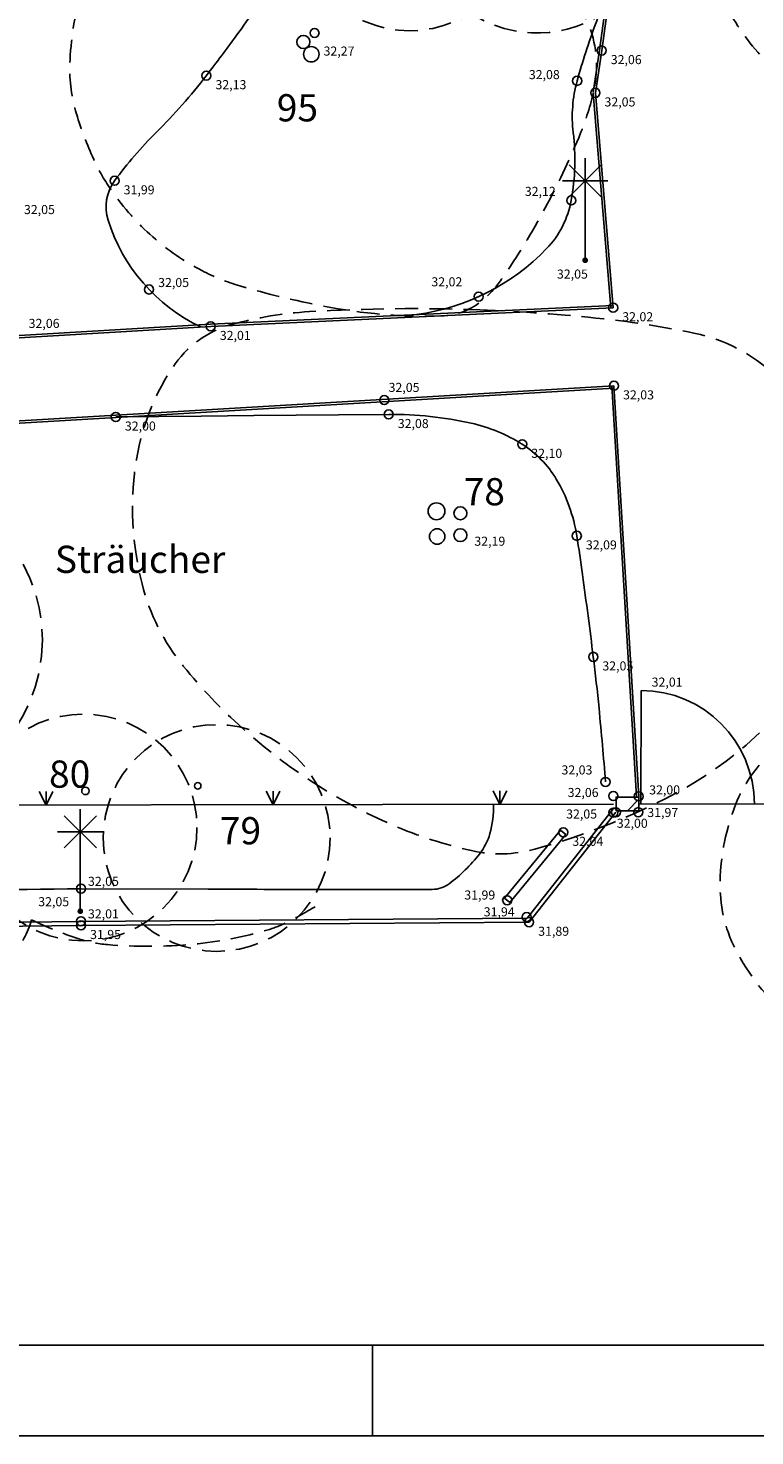
# Model space of a CAD drawing. Extents: x 60 to 353, y 89 to 241.
# Drawn here: x 129 to 145, y 89 to 120 of the extents above; entities that cross this region are included whole.
import ezdxf

# ---------------------------------------------------------------- set-up
doc = ezdxf.new("R2010")
doc.units = 0
doc.header["$PDMODE"] = 33
doc.header["$PDSIZE"] = 0.2
doc.linetypes.add('GESTICHELT', pattern=[1.5, 0.5, -0.25, 0.5, -0.25])
for name, color, linetype in [('BAEUME_H', 14, 'CONTINUOUS'), ('BAUM_NR', 3, 'CONTINUOUS'), ('BAUM_ST', 3, 'CONTINUOUS'), ('BAUMKRONE', 3, 'GESTICHELT'), ('EINBAUTEN_H', 5, 'CONTINUOUS'), ('FLAECHEN', 12, 'CONTINUOUS'), ('GEBAEUDELINIEN', 8, 'CONTINUOUS'), ('GITTER', 4, 'CONTINUOUS'), ('PUNKTE', 5, 'CONTINUOUS'), ('PUNKTE_H', 5, 'CONTINUOUS'), ('RAHMEN', 7, 'CONTINUOUS'), ('SCHRAFFUR', 4, 'CONTINUOUS'), ('SYMBOLE', 1, 'CONTINUOUS'), ('TEXT', 6, 'CONTINUOUS'), ('ZAUN_2', 1, 'CONTINUOUS')]:
    doc.layers.add(name, color=color, linetype=linetype)
doc.styles.add('ROMANS', font='romans')

# ---------------------------------------------------------------- blocks, each defined once
blk = doc.blocks.new('LAMPE')
at = {"layer": 'SYMBOLE'}
for p, q in [((0, 0), (0, 2.25)), ((0.354, 1.396), (-0.354, 2.104)), ((0.354, 2.104), (-0.354, 1.396)), ((-0.5, 1.75), (0.5, 1.75))]:
    blk.add_line(p, q, dxfattribs=at)
at = {"layer": 'SYMBOLE', "const_width": 0.063}
blk.add_lwpolyline([(-0.031, 0, 1), (0.031, 0, 1)], format="xyb", close=True, dxfattribs=at)
blk = doc.blocks.new('ZAUN_2')
at = {"layer": 'ZAUN_2'}
for p, q in [((-0.15, -0.3), (0, 0)), ((0, 0), (0.15, -0.3)), ((0, -0.3), (0, 0))]:
    blk.add_line(p, q, dxfattribs=at)
blk = doc.blocks.new('TUER')
at = {"layer": 'SYMBOLE'}
blk.add_line((0, 0), (0, 1), dxfattribs=at)
at = {"layer": 'SYMBOLE', "color": 10}
blk.add_arc((0, 0), 1, 0, 90, dxfattribs=at)
blk = doc.blocks.new('*X14')
at = {"layer": 'GITTER', "color": 0}
for p, q in [((142.009, 102.765), (142.026, 102.782)), ((142.257, 102.482), (142.509, 102.734))]:
    blk.add_line(p, q, dxfattribs=at)

msp = doc.modelspace()

# ---------------------------------------------------------------- linework, layer by layer
at = {"layer": 'BAUM_ST'}
for centre, radius in [((135.116, 119.431, 532.273), 0.145), ((135.362, 119.63, 532.273), 0.099), ((135.291, 119.161, 532.273), 0.17), ((138.049, 109.084, 532.19), 0.186), ((138.577, 109.04, 532.19), 0.142), ((138.065, 108.528, 532.19), 0.17), ((138.577, 108.556, 532.19), 0.142), ((132.788, 103.03), 0.072), ((130.314, 102.919), 0.083)]:
    msp.add_circle(centre, radius, dxfattribs=at)
at = {"layer": 'BAUMKRONE', "flags": 128}
for points in [[(133.689, 124.881, -0.049), (132.131, 127.87, -0.251), (132.207, 128.563, -0.1), (133.128, 129.459, -0.035), (136.281, 131.192, -0.025), (139.034, 132.295, -0.042), (140.761, 132.729, -0.161), (143.554, 132.283, -0.228), (144.783, 130.643, -0.05), (144.934, 129.034, -0.035), (144.755, 126.748, -0.019), (144.284, 124.257, -0.027), (143.796, 122.545, -0.084), (143.282, 121.602, -0.049), (142.007, 120.272, -0.313), (138.975, 119.963, -0.122)], [(151.082, 131.918, 0.053), (148.932, 132.662, 0.174), (148.23, 132.58, 0.028), (147.166, 131.975, 0.021), (145.815, 131.018, 0.017), (144.565, 129.984, 0.027), (143.859, 129.287, 0.143), (143.215, 127.968, 0.066), (143.093, 124.846, 0.045), (143.499, 122.659, 0.042), (144.339, 120.416, 0.068), (145.13, 119.203, 0.044), (146.721, 117.659, 0.22), (150.821, 116.616, 0.222), (154.244, 119.06, 0.051), (154.697, 120.096, 0.035), (155.09, 121.698, 0.137), (154.409, 128.368, 0.192)], [(132.514, 122.775, 0.182), (131.188, 122.19, 0.134), (130.208, 120.517, 0.057), (129.971, 118.942, 0.083), (130.116, 117.845, 0.034), (130.497, 116.843, 0.045), (130.9, 116.14, 0.06), (131.797, 115.134, 0.061), (132.882, 114.39, 0.049), (133.718, 114.054, 0.023), (135.557, 113.606, 0.055), (138.164, 113.39, 0.162), (139.016, 113.699, 0.074), (139.484, 114.199, 0.028), (140.445, 115.772, 0.024), (141.184, 117.321, 0.04), (141.506, 118.306, 0.139), (141.451, 119.683, 0.174), (140.768, 120.563, 0.051), (140.171, 120.863, 0.014), (137.863, 121.669, 0.026), (134.081, 122.659, 0.065)], [(139.004, 113.524, -0.018), (141.735, 113.326, -0.024), (143.72, 113.014, -0.167), (145.8, 111.78, -0.13), (147.119, 109.014, -0.188), (146.52, 105.85, -0.134), (143.24, 102.822, -0.053), (140.218, 101.634, -0.124), (138.819, 101.601, -0.046), (137.089, 102.163, -0.042), (135.345, 103.096, -0.039), (133.781, 104.293, -0.04), (132.471, 105.669, -0.109), (131.562, 107.482, -0.09), (131.393, 109.917, -0.118), (132.231, 112.25, -0.183), (133.549, 113.207, -0.052), (135.248, 113.485, -0.024)], [(151.979, 100.037, -0.145), (151.218, 98.453, -0.122), (149.494, 97.293, -0.132), (147.569, 97.126, -0.131), (145.807, 97.952, -0.101), (144.636, 99.43, -0.124), (144.299, 100.933, -0.087), (144.646, 102.632, -0.114), (145.404, 103.733, -0.06), (146.326, 104.393, -0.065), (147.299, 104.774, -0.084), (148.686, 104.881, -0.09), (149.93, 104.537, -0.094), (150.86, 103.849, -0.074), (151.683, 102.643, -0.085), (152.014, 101.504, -0.068)]]:
    msp.add_lwpolyline(points, format="xyb", close=True, dxfattribs=at)
for points in [[(129.129, 100.077, -0.117), (128.692, 99.3, -0.117), (127.952, 98.803, -0.229), (126.277, 98.958, -0.229), (125.359, 100.368)], [(129.129, 100.077, 0.034), (130.168, 99.655, 0.059), (130.797, 99.528, 0.044), (132.694, 99.538, 0.049), (134.339, 99.856, 0.044), (134.763, 100.025, 0.025), (135.479, 100.431)]]:
    msp.add_lwpolyline(points, format="xyb", dxfattribs=at)
at = {"layer": 'BAUMKRONE'}
for centre, radius in [((137.463, 122.179, 532.2), 2.5), ((125.865, 106.249, 532.248), 3.5), ((130.271, 102.112, 532.054), 2.5), ((133.207, 101.88), 2.5)]:
    msp.add_circle(centre, radius, dxfattribs=at)
at = {"layer": 'FLAECHEN'}
for p, q in [((141.893, 121.046, 532.03), (141.64, 119.25, 532.057)), ((141.943, 121.039, 532.03), (141.69, 119.243, 532.057)), ((141.641, 119.25, 532.057), (141.503, 118.317, 532.05)), ((141.69, 119.243, 532.057), (141.552, 118.31, 532.05)), ((141.893, 113.569, 532.017), (141.502, 118.306, 532.05)), ((141.943, 113.573, 532.017), (141.552, 118.31, 532.05)), ((133.073, 113.211, 532.01), (141.941, 113.623, 532.017)), ((133.075, 113.161, 532.01), (141.943, 113.573, 532.017)), ((133.072, 113.211, 532.01), (97.426, 111.09, 532.019)), ((133.075, 113.161, 532.01), (97.429, 111.04, 532.019)), ((99.966, 109.381, 532.01), (141.961, 111.851, 532.029)), ((99.969, 109.331, 532.01), (141.964, 111.801, 532.029)), ((142.456, 102.795, 532.003), (141.911, 111.848, 532.029)), ((142.506, 102.798, 532.003), (141.961, 111.851, 532.029)), ((146.435, 102.624, 531.978), (142.509, 102.632, 531.978))]:
    msp.add_line(p, q, dxfattribs=at)
at = {"layer": 'FLAECHEN', "flags": 128}
for points in [[(142.182, 122.259), (142.409, 123.417), (142.635, 124.575, 0.162), (142.608, 124.785, 0.088), (142.385, 125.096, 0.032), (142.255, 125.208, 0.008), (141.723, 125.597, 0.03), (140.796, 126.171, 0.04), (140.047, 126.5, 0.166), (139.38, 126.503, 0.04), (136.882, 125.44, 0.045), (134.914, 124.173, 0.087), (134.099, 123.271, 0.288), (134.099, 121.707, -0.297), (134.073, 120.186, -0.009), (133.639, 119.569, -0.006), (132.979, 118.69, -0.033), (131.877, 117.441, 0.039), (130.956, 116.371, 0.239), (130.813, 115.499, 0.207), (132.854, 113.148)], [(137.61, 113.422, 0.17), (140.477, 114.876, 0.148), (141.019, 115.937, 0.075), (141.063, 117.435, -0.098), (141.15, 118.575, -0.02), (141.553, 119.825, 0.02), (141.943, 121.039, 0.019), (142.038, 121.442, 0.01), (142.182, 122.259)], [(141.774, 103.117, 0.005), (141.631, 104.74, 0.007), (141.505, 105.874, 0.003), (141.268, 107.689, 0.006), (141.142, 108.543, 0.095), (140.69, 109.792, 0.118), (139.939, 110.562, 0.086), (138.814, 111.026, 0.057), (136.997, 111.219), (135.892, 111.21), (134.024, 111.194), (132.863, 111.183), (130.983, 111.163)], [(130.217, 100.762), (133.022, 100.751, 0.001), (135.464, 100.747), (137.695, 100.746, 0.001), (137.957, 100.747, 0.161), (138.327, 100.871, 0.066), (138.996, 101.525, 0.097), (139.226, 101.976, 0.076), (139.308, 102.619)], [(130.217, 100.762, 0.001), (120.697, 100.613, 0.001)]]:
    msp.add_lwpolyline(points, format="xyb", dxfattribs=at)
at = {"layer": 'FLAECHEN'}
for points in [[(141.932, 102.504), (140.047, 100.114), (130.215, 100.042), (114.148, 99.858), (103.451, 99.575), (97.127, 99.294), (89.138, 98.799), (84.129, 98.478)], [(142.003, 102.448), (140.091, 100.024), (130.216, 99.952), (114.15, 99.768), (103.454, 99.485), (97.132, 99.204), (89.144, 98.709), (84.135, 98.388)]]:
    msp.add_lwpolyline(points, dxfattribs=at)
at = {"layer": 'GEBAEUDELINIEN'}
msp.add_lwpolyline([(142.009, 102.482), (142.509, 102.482), (142.509, 102.782), (142.009, 102.782)], close=True, dxfattribs=at)
at = {"layer": 'PUNKTE'}
for p in [(141.69, 119.243, 532.057), (132.979, 118.69, 532.126), (141.15, 118.575, 532.075), (141.552, 118.31, 532.05), (130.956, 116.371, 531.989), (141.019, 115.937, 532.122), (131.716, 113.974, 532.055), (138.981, 113.816, 532.021), (141.943, 113.573, 532.017), (133.075, 113.161, 532.01), (141.961, 111.851, 532.029), (136.898, 111.535, 532.051), (130.983, 111.163, 532.002), (136.997, 111.219, 532.084), (139.939, 110.562, 532.101), (141.142, 108.543, 532.09), (141.505, 105.874, 532.047), (141.774, 103.117, 532.033), (141.946, 102.806, 532.058), (142.506, 102.798, 532.003), (141.949, 102.44, 532.047), (142.003, 102.448, 531.995), (142.495, 102.449, 531.974), (140.843, 102.006, 532.045), (130.217, 100.762, 532.055), (139.608, 100.508, 531.988), (130.216, 100.044, 532.013), (130.216, 99.952, 531.953), (140.036, 100.137, 531.94), (140.091, 100.024, 531.89)]:
    msp.add_point(p, dxfattribs=at)
at = {"layer": 'RAHMEN'}
for p, q in [((350.641, 90.698, 0.117), (63.87, 90.698, 0.117)), ((352.641, 88.698, 0.117), (59.87, 88.698, 0.117))]:
    msp.add_line(p, q, dxfattribs=at)
at = {"layer": 'RAHMEN', "color": 1}
msp.add_line((136.641, 90.698, 0.117), (136.641, 88.698, 0.117), dxfattribs=at)
at = {"layer": 'SYMBOLE'}
for p, q in [((140.785, 102.054, 532.045), (139.55, 100.556, 531.988)), ((140.901, 101.958, 532.045), (139.666, 100.46, 531.988)), ((140.901, 101.958, 532.045), (140.785, 102.054, 532.045)), ((139.666, 100.46, 531.988), (139.55, 100.556, 531.988))]:
    msp.add_line(p, q, dxfattribs=at)
at = {"layer": 'ZAUN_2'}
msp.add_lwpolyline([(141.948, 102.623), (121.574, 102.593), (91.378, 102.538), (90.381, 120.334), (89.619, 135.617), (88.921, 147.821)], dxfattribs=at)

# ---------------------------------------------------------------- block references
at = {"layer": 'FLAECHEN', "xscale": 2.5, "yscale": 2.5, "zscale": 2.5, "rotation": 359.893}
msp.add_blockref('TUER', (142.554, 102.632, 531.978), dxfattribs=at)
at = {"layer": 'SCHRAFFUR', "linetype": 'CONTINUOUS'}
msp.add_blockref('*X14', (0, 0), dxfattribs=at)
at = {"layer": 'SYMBOLE'}
for p in [(141.326, 114.619, 532.052), (130.201, 100.265, 532.054)]:
    msp.add_blockref('LAMPE', p, dxfattribs=at)
at = {"layer": 'ZAUN_2', "rotation": 180.084}
for p in [(129.448, 102.605), (134.448, 102.612), (139.448, 102.619)]:
    msp.add_blockref('ZAUN_2', p, dxfattribs=at)

# ---------------------------------------------------------------- texts
at = {"layer": 'BAEUME_H'}
for s, p in [('32,27', (135.561, 119.131, 532.273)), ('32,19', (138.884, 108.324, 532.19))]:
    msp.add_text(s, height=0.2, dxfattribs=at).set_placement(p)
at = {"layer": 'BAUM_NR', "style": 'ROMANS'}
for s, p in [('95', (134.531, 117.68, 532.273)), ('78', (138.649, 109.216, 532.19)), ('80', (129.512, 102.989)), ('79', (133.276, 101.74))]:
    msp.add_text(s, height=0.6, dxfattribs=at).set_placement(p)
at = {"layer": 'EINBAUTEN_H'}
for s, p in [('32,05', (140.704, 114.214, 532.052)), ('32,01', (142.791, 105.217, 532.005)), ('32,05', (129.274, 100.375, 532.054))]:
    msp.add_text(s, height=0.2, dxfattribs=at).set_placement(p)
at = {"layer": 'PUNKTE_H'}
for s, p in [('32,06', (141.89, 118.943, 532.057)), ('32,13', (133.179, 118.39, 532.126)), ('32,08', (140.085, 118.612, 532.075)), ('32,05', (141.752, 118.01, 532.05)), ('31,99', (131.156, 116.071, 531.989)), ('32,12', (139.996, 116.037, 532.122)), ('32,05', (128.959, 115.637, 532.055)), ('32,05', (131.916, 114.028, 532.055)), ('32,02', (137.937, 114.043, 532.021)), ('32,06', (129.062, 113.126, 532.056)), ('32,02', (142.143, 113.273, 532.017)), ('32,01', (133.275, 112.861, 532.01)), ('32,05', (136.994, 111.715, 532.051)), ('32,03', (142.161, 111.551, 532.029)), ('32,08', (137.197, 110.919, 532.084)), ('32,00', (131.183, 110.863, 532.002)), ('32,10', (140.139, 110.262, 532.101)), ('32,09', (141.342, 108.243, 532.09)), ('32,05', (141.705, 105.574, 532.047)), ('32,03', (140.804, 103.281, 532.033)), ('32,06', (140.94, 102.783, 532.058)), ('32,00', (142.736, 102.841, 532.003)), ('32,05', (140.907, 102.309, 532.047)), ('31,97', (142.695, 102.342, 531.974)), ('32,00', (142.023, 102.105, 531.995)), ('32,04', (141.043, 101.706, 532.045)), ('32,05', (130.37, 100.825, 532.055)), ('31,99', (138.663, 100.523, 531.988)), ('32,01', (130.369, 100.107, 532.013)), ('31,94', (139.091, 100.152, 531.94)), ('31,95', (130.416, 99.652, 531.953)), ('31,89', (140.291, 99.724, 531.89))]:
    msp.add_text(s, height=0.2, dxfattribs=at).set_placement(p)
at = {"layer": 'TEXT', "style": 'ROMANS'}
msp.add_text('Sträucher', height=0.6, dxfattribs=at).set_placement((129.641, 107.724))

doc.saveas('drawing.dxf')
